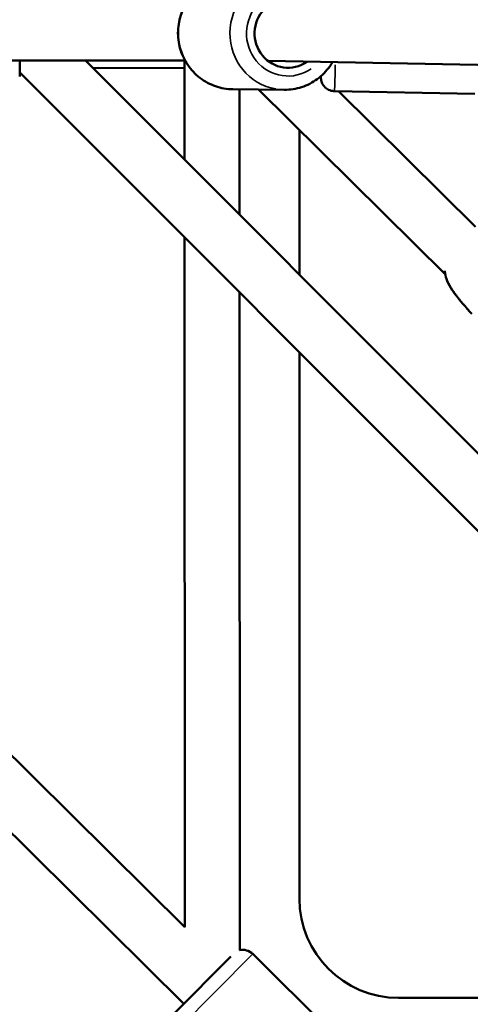
# Model space of a CAD drawing. Units: millimetres. Extents: x -885 to 38470, y 5 to 24596.
# Drawn here: x 6469 to 6633, y 6570 to 6928 of the extents above; entities that cross this region are included whole.
import ezdxf

# ---------------------------------------------------------------- set-up
doc = ezdxf.new("R2010")
doc.units = ezdxf.units.MM
doc.header["$MEASUREMENT"] = 0
doc.layers.add('Visible (ISO)', color=7, linetype='Continuous', lineweight=50)
doc.layers.add('Visible Narrow (ISO)', color=7, linetype='Continuous', lineweight=35)
doc.styles.get("Standard").update_dxf_attribs({"font": 'square721_bt_roman.ttf'})
doc.dimstyles.get("Standard").update_dxf_attribs({"dimtxt": 200, "dimasz": 100, "dimexe": 0.18, "dimexo": 0.0625, "dimgap": 40, "dimtad": 1, "dimdec": 0, "dimlfac": 0.1, "dimrnd": 5, "dimzin": 0, "dimdsep": 46, "dimtxsty": 'Standard', "dimcen": 0.09, "dimse1": 1, "dimse2": 1, "dimadec": 0, "dimazin": 0, "dimtfac": 1, "dimtdec": 0, "dimtofl": 0, "dimtmove": 0, "dimatfit": 3, "dimfxl": 1, "dimtolj": 1, "dimtzin": 0, "dimarcsym": 0})

# ---------------------------------------------------------------- blocks, each defined once
blk = doc.blocks.new('*D12')
at = {"color": 0, "lineweight": -2, "transparency": 16777216}
blk.add_line((-150.86, 13590.14), (-150.86, 254.83), dxfattribs=at)
at = {"color": 0, "transparency": 16777216}
for points in [[(-192.53, 13590.14), (-109.19, 13590.14), (-150.86, 13840.14)], [(-192.53, 254.83), (-109.19, 254.83), (-150.86, 4.83)]]:
    blk.add_solid(points, dxfattribs=at)
at = {"layer": 'Defpoints', "color": 0, "transparency": 16777216}
for p in [(6890.95, 13840.14), (-150.86, 4.83), (6891.97, 4.83)]:
    blk.add_point(p, dxfattribs=at)
at = {"color": 0, "transparency": 16777216, "insert": (-556.91, 6922.49), "char_height": 500, "attachment_point": 5, "rotation": 90}
blk.add_mtext('\\A1;1385', dxfattribs=at)

msp = doc.modelspace()

# ---------------------------------------------------------------- linework, layer by layer
at = {"layer": 'Visible (ISO)'}
for p, q in [((6211.73, 6912.52), (6528.91, 6598.14)), ((6395.55, 6913.21), (6528.96, 6913.21)), ((6468.96, 6913.21), (6468.93, 6907.37)), ((6911.32, 6493.94), (6492.77, 6913.21)), ((6528.73, 6910.51), (6495.59, 6910.39)), ((6528.74, 6877.18), (6528.73, 6913.21)), ((6559.11, 6913), (6829.02, 6908.01)), ((6905.93, 6471.04), (6468.94, 6908.77)), ((6193.22, 6902.71), (6528.53, 6570.36)), ((6565.01, 6902.54), (6546.29, 6902.72)), ((6548.75, 6857.13), (6548.73, 6902.7)), ((6555.58, 6902.63), (6623.48, 6835.42)), ((6634.2, 6901.05), (6583.21, 6902.02)), ((6584.65, 6902), (6634.46, 6852.7)), ((6570.5, 6835.35), (6570.5, 6887.86)), ((6528.85, 6598.2), (6528.75, 6848.86)), ((6548.85, 6589.81), (6548.76, 6828.82)), ((6570.5, 6608.49), (6570.5, 6807.04)), ((6589.77, 6552.6), (6553.55, 6588.5)), ((6524.66, 6566.45), (6545.54, 6587.52)), ((6804.65, 6572.49), (6606.5, 6572.49))]:
    msp.add_line(p, q, dxfattribs=at)
for centre, radius, start, end in [((6606.5, 6608.49), 36, 180, 270), ((6550.03, 6584.95), 5, 45.2538, 104.4563)]:
    msp.add_arc(centre, radius, start, end, dxfattribs=at)
msp.add_ellipse((6566.37, 6923.03), major_axis=(-0.12, -12.5), ratio=0.972899, start_param=2.46813, end_param=6.896082, dxfattribs=at)
for points, knots in [([(6546.29, 6902.72), (6544.15, 6902.74), (6542.03, 6903.11), (6537.99, 6904.51), (6536.09, 6905.55), (6532.68, 6908.17), (6531.19, 6909.76), (6528.75, 6913.35), (6527.82, 6915.35), (6526.61, 6919.55), (6526.34, 6921.75), (6526.5, 6926.14), (6526.92, 6928.32), (6528.43, 6932.44), (6529.5, 6934.38), (6532.21, 6937.79), (6533.83, 6939.28), (6537.44, 6941.65), (6539.43, 6942.53), (6543.19, 6943.52), (6544.94, 6943.74), (6546.69, 6943.72)], [4.723933, 4.723933, 4.723933, 4.723933, 5.040114, 5.040114, 5.357089, 5.357089, 5.676073, 5.676073, 5.997396, 5.997396, 6.320477, 6.320477, 6.644133, 6.644133, 6.966999, 6.966999, 7.287949, 7.287949, 7.60653, 7.60653, 7.865525, 7.865525, 7.865525, 7.865525]), ([(6565.01, 6902.54), (6567.14, 6902.52), (6569.28, 6902.85), (6573.34, 6904.17), (6575.26, 6905.16), (6578.72, 6907.72), (6580.25, 6909.28), (6581.84, 6911.53), (6582.17, 6912.04), (6582.47, 6912.56)], [1.559253, 1.559253, 1.559253, 1.559253, 1.875434, 1.875434, 2.192409, 2.192409, 2.511393, 2.511393, 2.600466, 2.600466, 2.600466, 2.600466]), ([(6578.28, 6907.48), (6578.28, 6907.35), (6578.29, 6907.24), (6578.29, 6907.01), (6578.29, 6906.91), (6578.31, 6906.66), (6578.32, 6906.58), (6578.34, 6906.42), (6578.34, 6906.36), (6578.37, 6906.2), (6578.39, 6906.07), (6578.49, 6905.66), (6578.53, 6905.41), (6578.91, 6904.62), (6579.05, 6904.35), (6579.49, 6903.78), (6579.7, 6903.54), (6580.19, 6903.1), (6580.44, 6902.91), (6581.19, 6902.46), (6581.79, 6902.21), (6582.71, 6902.05), (6582.96, 6902.03), (6583.21, 6902.02)], [3.2891389, 3.2891389, 3.2891389, 3.2891389, 3.370177, 3.370177, 3.4587233, 3.4587233, 3.4877298, 3.4877298, 3.4989459, 3.4989459, 3.515987, 3.515987, 3.5311302, 3.5311302, 3.5369325, 3.5369325, 3.5402898, 3.5402898, 3.5425489, 3.5425489, 3.5460453, 3.5460453, 3.5472695, 3.5472695, 3.5472695, 3.5472695]), ([(6633.08, 6821.05), (6630.89, 6823.52), (6628.68, 6826), (6626.49, 6829.01), (6626.25, 6829.37), (6625.29, 6830.81), (6624.65, 6831.95), (6623.81, 6834.02), (6623.55, 6834.94), (6623.36, 6836.13), (6623.33, 6836.41), (6623.3, 6836.69)], [0, 0, 0, 0, 0.992382, 0.992382, 1.12282, 1.12282, 1.516138, 1.516138, 1.812297, 1.812297, 1.901831, 1.901831, 1.901831, 1.901831])]:
    msp.add_open_spline(points, degree=3, knots=knots, dxfattribs=at)
at = {"layer": 'Visible Narrow (ISO)'}
msp.add_line((6553.38, 6588.32), (6524.87, 6559.56), dxfattribs=at)
for centre, major_axis, ratio, start_param, end_param in [((6546.49, 6923.22), (-0.2, -20.5), 0.972899, 3.298672, 6.126106), ((6565.22, 6923.04), (0.2, 20.5), 0.972899, 0.15708, 2.984513), ((6566.37, 6923.03), (-0.15, -15.5), 0.972899, 2.493879, 6.886375), ((6583.6, 6922.52), (-0.39, -20.5), 0.008216, 0.053127, 1.009413), ((6578.6, 6922.62), (-0.3, -15.5), 0.008216, 6.089396, 6.491986)]:
    msp.add_ellipse(centre, major_axis=major_axis, ratio=ratio, start_param=start_param, end_param=end_param, dxfattribs=at)
msp.add_open_spline([(6623.43, 6835.98), (6623.45, 6835.9), (6623.46, 6835.81), (6623.48, 6835.73), (6623.51, 6835.57), (6623.54, 6835.42), (6623.57, 6835.27), (6623.61, 6835.09), (6623.66, 6834.92), (6623.71, 6834.74), (6623.75, 6834.57), (6623.81, 6834.4), (6623.86, 6834.23), (6623.88, 6834.17), (6623.9, 6834.11), (6623.92, 6834.05), (6624.07, 6833.62), (6624.23, 6833.2), (6624.42, 6832.78), (6624.59, 6832.41), (6624.77, 6832.04), (6624.96, 6831.68), (6625.01, 6831.58), (6625.07, 6831.49), (6625.12, 6831.39), (6625.19, 6831.27), (6625.25, 6831.15), (6625.32, 6831.04), (6625.51, 6830.71), (6625.71, 6830.39), (6625.92, 6830.07), (6626.06, 6829.85), (6626.2, 6829.64), (6626.35, 6829.42), (6626.57, 6829.1), (6626.8, 6828.78), (6627.03, 6828.47), (6627.24, 6828.18), (6627.45, 6827.9), (6627.67, 6827.62), (6627.76, 6827.5), (6627.85, 6827.39), (6627.93, 6827.27), (6628.15, 6827), (6628.36, 6826.73), (6628.58, 6826.46), (6628.6, 6826.43), (6628.62, 6826.4), (6628.65, 6826.38), (6628.93, 6826.03), (6629.22, 6825.68), (6629.5, 6825.33), (6629.54, 6825.28), (6629.58, 6825.23), (6629.62, 6825.19), (6629.89, 6824.86), (6630.16, 6824.54), (6630.44, 6824.22), (6630.75, 6823.85), (6631.06, 6823.48), (6631.38, 6823.11), (6631.54, 6822.92), (6631.71, 6822.73), (6631.87, 6822.54), (6632.08, 6822.31), (6632.29, 6822.07), (6632.49, 6821.83)], degree=3, knots=[0.00322017, 0.00322017, 0.00322017, 0.00322017, 0.00349986, 0.00349986, 0.00349986, 0.00399681, 0.00399681, 0.00399681, 0.00457004, 0.00457004, 0.00457004, 0.00512752, 0.00512752, 0.00512752, 0.00532909, 0.00532909, 0.00532909, 0.00674341, 0.00674341, 0.00674341, 0.00799363, 0.00799363, 0.00799363, 0.00832433, 0.00832433, 0.00832433, 0.00873841, 0.00873841, 0.00873841, 0.00987677, 0.00987677, 0.00987677, 0.01065817, 0.01065817, 0.01065817, 0.0118306, 0.0118306, 0.0118306, 0.01288955, 0.01288955, 0.01288955, 0.01332271, 0.01332271, 0.01332271, 0.01435294, 0.01435294, 0.01435294, 0.01445864, 0.01445864, 0.01445864, 0.01579957, 0.01579957, 0.01579957, 0.01598726, 0.01598726, 0.01598726, 0.01724025, 0.01724025, 0.01724025, 0.01868282, 0.01868282, 0.01868282, 0.01943015, 0.01943015, 0.01943015, 0.02036391, 0.02036391, 0.02036391, 0.02036391], dxfattribs=at)

# ---------------------------------------------------------------- dimensions: what is measured, and where the dimension line sits
dim = msp.add_linear_dim(base=(-150.86, 4.83), p1=(6890.95, 13840.14), p2=(6891.97, 4.83), angle=90, dimstyle='Standard', override={"dimtxt": 500, "dimasz": 250, "dimgap": 150})
dim.commit()
dim.dimension.update_dxf_attribs({"geometry": '*D12', "text_midpoint": (-556.91, 6922.49)})

doc.saveas('drawing.dxf')
